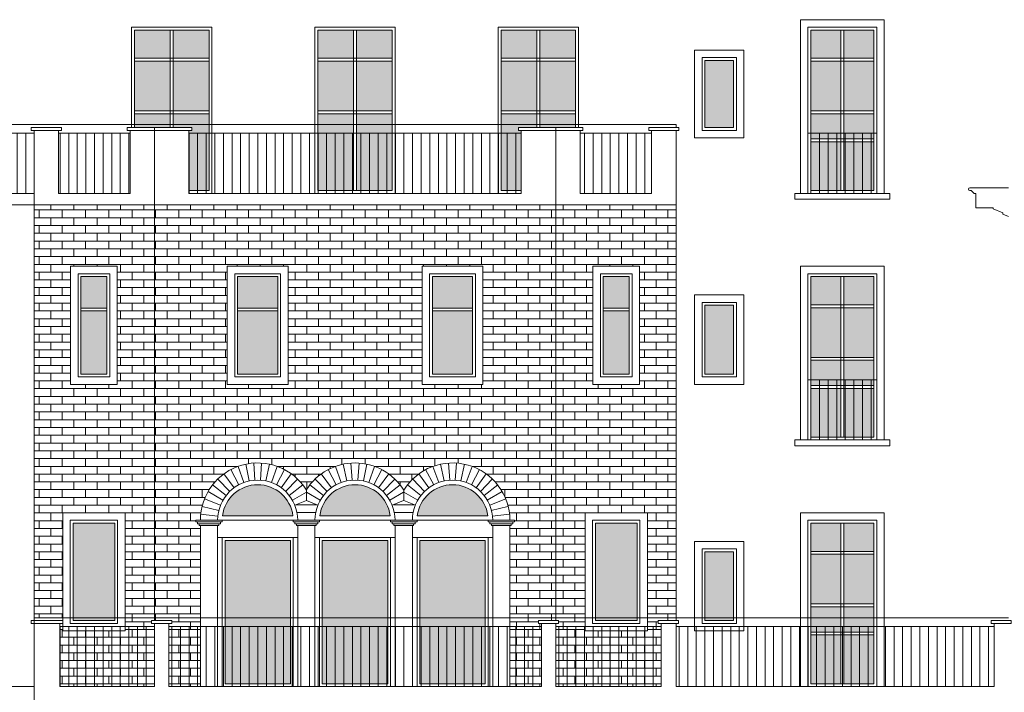
# Model space of a CAD drawing. Extents: x -5937 to 47, y 48 to 6587.
# Drawn here: x -5850 to -5832, y 6142 to 6154 of the extents above; entities that cross this region are included whole.
import ezdxf

# ---------------------------------------------------------------- set-up
doc = ezdxf.new("R2010")
doc.units = 0
for name, color, linetype, lineweight in [('1', 7, 'CONTINUOUS', 18), ('C9', 9, 'CONTINUOUS', 18), ('H', 33, 'CONTINUOUS', 15), ('SYMB', 33, 'CONTINUOUS', 15)]:
    doc.layers.add(name, color=color, linetype=linetype, lineweight=lineweight)
pattern_1 = [(90, (-247.36955, 651.22477), (-0.15, 9e-18), [])]

msp = doc.modelspace()

# ---------------------------------------------------------------- hatches: boundary and pattern name
at = {"layer": 'C9'}
h = msp.add_hatch(color=253, dxfattribs=at)
h.set_gradient(color1=(154, 155, 152), color2=(222, 222, 222), one_color=1, tint=0.87, name='HEMISPHERICAL')
h.paths.add_polyline_path([(-5846.896, 6154.049), (-5847.521, 6154.049), (-5847.521, 6153.556), (-5846.896, 6153.556)])
h.paths.add_polyline_path([(-5846.221, 6154.049), (-5846.846, 6154.049), (-5846.846, 6153.556), (-5846.221, 6153.556)])
h.paths.add_polyline_path([(-5846.221, 6153.506), (-5846.846, 6153.506), (-5846.846, 6152.64), (-5846.221, 6152.64)])
h.paths.add_polyline_path([(-5846.896, 6153.506), (-5847.521, 6153.506), (-5847.521, 6152.64), (-5846.896, 6152.64)])
h.paths.add_polyline_path([(-5846.896, 6152.59), (-5847.521, 6152.59), (-5847.521, 6152.399), (-5846.896, 6152.399)])
h.paths.add_polyline_path([(-5846.896, 6152.399), (-5847.521, 6152.399), (-5847.521, 6152.349), (-5846.896, 6152.349)])
h.paths.add_polyline_path([(-5846.221, 6152.59), (-5846.846, 6152.59), (-5846.846, 6152.399), (-5846.221, 6152.399)])
h.paths.add_polyline_path([(-5846.221, 6152.399), (-5846.846, 6152.399), (-5846.846, 6152.349), (-5846.522, 6152.349), (-5846.522, 6152.299), (-5846.572, 6152.299), (-5846.572, 6152.249), (-5846.221, 6152.249)])
h.paths.add_polyline_path([(-5846.221, 6152.249), (-5846.572, 6152.249), (-5846.572, 6151.249), (-5846.221, 6151.249)])
h = msp.add_hatch(color=253, dxfattribs=at)
h.set_gradient(color1=(154, 155, 152), color2=(222, 222, 222), one_color=1, tint=0.87, name='HEMISPHERICAL')
h.paths.add_polyline_path([(-5843.699, 6154.049), (-5844.324, 6154.049), (-5844.324, 6153.556), (-5843.699, 6153.556)])
h.paths.add_polyline_path([(-5843.024, 6154.049), (-5843.649, 6154.049), (-5843.649, 6153.556), (-5843.024, 6153.556)])
h.paths.add_polyline_path([(-5843.024, 6153.506), (-5843.649, 6153.506), (-5843.649, 6152.64), (-5843.024, 6152.64)])
h.paths.add_polyline_path([(-5843.699, 6153.506), (-5844.324, 6153.506), (-5844.324, 6152.64), (-5843.699, 6152.64)])
h.paths.add_polyline_path([(-5843.699, 6152.59), (-5844.324, 6152.59), (-5844.324, 6152.399), (-5843.699, 6152.399)])
h.paths.add_polyline_path([(-5843.024, 6152.59), (-5843.649, 6152.59), (-5843.649, 6152.399), (-5843.024, 6152.399)])
h.paths.add_polyline_path([(-5843.024, 6152.399), (-5843.649, 6152.399), (-5843.649, 6152.249), (-5843.024, 6152.249)])
h.paths.add_polyline_path([(-5843.699, 6152.399), (-5844.324, 6152.399), (-5844.324, 6152.249), (-5843.699, 6152.249)])
h.paths.add_polyline_path([(-5843.699, 6152.249), (-5844.324, 6152.249), (-5844.324, 6151.249), (-5843.699, 6151.249)])
h.paths.add_polyline_path([(-5843.024, 6152.249), (-5843.649, 6152.249), (-5843.649, 6151.249), (-5843.024, 6151.249)])
h = msp.add_hatch(color=253, dxfattribs=at)
h.set_gradient(color1=(154, 155, 152), color2=(222, 222, 222), one_color=1, tint=0.87, name='HEMISPHERICAL')
h.paths.add_polyline_path([(-5840.499, 6154.049), (-5841.124, 6154.049), (-5841.124, 6153.556), (-5840.499, 6153.556)])
h.paths.add_polyline_path([(-5839.824, 6154.049), (-5840.449, 6154.049), (-5840.449, 6153.556), (-5839.824, 6153.556)])
h.paths.add_polyline_path([(-5839.824, 6153.506), (-5840.449, 6153.506), (-5840.449, 6152.64), (-5839.824, 6152.64)])
h.paths.add_polyline_path([(-5840.499, 6153.506), (-5841.124, 6153.506), (-5841.124, 6152.64), (-5840.499, 6152.64)])
h.paths.add_polyline_path([(-5840.499, 6152.59), (-5841.124, 6152.59), (-5841.124, 6152.399), (-5840.499, 6152.399)])
h.paths.add_polyline_path([(-5839.824, 6152.59), (-5840.449, 6152.59), (-5840.449, 6152.399), (-5839.824, 6152.399)])
h.paths.add_polyline_path([(-5840.822, 6152.349), (-5840.499, 6152.349), (-5840.499, 6152.399), (-5841.124, 6152.399), (-5841.124, 6152.249), (-5840.772, 6152.249), (-5840.772, 6152.299), (-5840.822, 6152.299)])
h.paths.add_polyline_path([(-5839.824, 6152.399), (-5840.449, 6152.399), (-5840.449, 6152.349), (-5839.824, 6152.349)])
h.paths.add_polyline_path([(-5840.772, 6152.249), (-5841.124, 6152.249), (-5841.124, 6151.249), (-5840.772, 6151.249)])
h = msp.add_hatch(color=253, dxfattribs=at)
h.set_gradient(color1=(154, 155, 152), color2=(222, 222, 222), one_color=1, tint=0.87, name='HEMISPHERICAL')
h.paths.add_polyline_path([(-5835.197, 6154.049), (-5835.722, 6154.049), (-5835.722, 6153.556), (-5835.197, 6153.556)])
h.paths.add_polyline_path([(-5834.622, 6154.049), (-5835.147, 6154.049), (-5835.147, 6153.556), (-5834.622, 6153.556)])
h.paths.add_polyline_path([(-5834.622, 6153.506), (-5835.147, 6153.506), (-5835.147, 6152.64), (-5834.622, 6152.64)])
h.paths.add_polyline_path([(-5835.197, 6153.506), (-5835.722, 6153.506), (-5835.722, 6152.64), (-5835.197, 6152.64)])
h.paths.add_polyline_path([(-5835.197, 6152.59), (-5835.722, 6152.59), (-5835.722, 6152.249), (-5835.197, 6152.249)])
h.paths.add_polyline_path([(-5834.622, 6152.59), (-5835.147, 6152.59), (-5835.147, 6152.249), (-5834.622, 6152.249)])
h.paths.add_polyline_path([(-5834.622, 6152.249), (-5835.147, 6152.249), (-5835.147, 6152.149), (-5834.622, 6152.149)])
h.paths.add_polyline_path([(-5835.197, 6152.249), (-5835.722, 6152.249), (-5835.722, 6152.149), (-5835.197, 6152.149)])
h.paths.add_polyline_path([(-5835.197, 6152.099), (-5835.722, 6152.099), (-5835.722, 6151.249), (-5835.197, 6151.249)])
h.paths.add_polyline_path([(-5834.622, 6152.099), (-5835.147, 6152.099), (-5835.147, 6151.249), (-5834.622, 6151.249)])
h = msp.add_hatch(color=253, dxfattribs=at)
h.set_gradient(color1=(154, 155, 152), color2=(222, 222, 222), one_color=1, tint=0.87, name='HEMISPHERICAL')
h.paths.add_polyline_path([(-5837.068, 6153.519), (-5837.568, 6153.519), (-5837.568, 6152.349), (-5837.068, 6152.349)])
h = msp.add_hatch(color=253, dxfattribs=at)
h.set_gradient(color1=(154, 155, 152), color2=(222, 222, 222), one_color=1, tint=0.87, name='HEMISPHERICAL')
h.paths.add_polyline_path([(-5848.003, 6149.749), (-5848.455, 6149.749), (-5848.455, 6149.199), (-5848.003, 6149.199)])
h.paths.add_polyline_path([(-5848.003, 6149.149), (-5848.455, 6149.149), (-5848.455, 6148.049), (-5848.003, 6148.049)])
h = msp.add_hatch(color=253, dxfattribs=at)
h.set_gradient(color1=(154, 155, 152), color2=(222, 222, 222), one_color=1, tint=0.87, name='HEMISPHERICAL')
h.paths.add_polyline_path([(-5845.022, 6149.749), (-5845.722, 6149.749), (-5845.722, 6149.199), (-5845.022, 6149.199)])
h.paths.add_polyline_path([(-5845.022, 6149.149), (-5845.722, 6149.149), (-5845.722, 6148.049), (-5845.022, 6148.049)])
h = msp.add_hatch(color=253, dxfattribs=at)
h.set_gradient(color1=(154, 155, 152), color2=(222, 222, 222), one_color=1, tint=0.87, name='HEMISPHERICAL')
h.paths.add_polyline_path([(-5841.622, 6149.749), (-5842.322, 6149.749), (-5842.322, 6149.199), (-5841.622, 6149.199)])
h.paths.add_polyline_path([(-5841.622, 6149.149), (-5842.322, 6149.149), (-5842.322, 6148.049), (-5841.622, 6148.049)])
h = msp.add_hatch(color=253, dxfattribs=at)
h.set_gradient(color1=(154, 155, 152), color2=(222, 222, 222), one_color=1, tint=0.87, name='HEMISPHERICAL')
h.paths.add_polyline_path([(-5838.89, 6149.749), (-5839.342, 6149.749), (-5839.342, 6149.199), (-5838.89, 6149.199)])
h.paths.add_polyline_path([(-5838.89, 6149.149), (-5839.342, 6149.149), (-5839.342, 6148.049), (-5838.89, 6148.049)])
h = msp.add_hatch(color=253, dxfattribs=at)
h.set_gradient(color1=(154, 155, 152), color2=(222, 222, 222), one_color=1, tint=0.87, name='HEMISPHERICAL')
h.paths.add_polyline_path([(-5835.197, 6149.749), (-5835.722, 6149.749), (-5835.722, 6149.256), (-5835.197, 6149.256)])
h.paths.add_polyline_path([(-5834.622, 6149.749), (-5835.147, 6149.749), (-5835.147, 6149.256), (-5834.622, 6149.256)])
h.paths.add_polyline_path([(-5834.622, 6149.206), (-5835.147, 6149.206), (-5835.147, 6148.34), (-5834.622, 6148.34)])
h.paths.add_polyline_path([(-5835.197, 6149.206), (-5835.722, 6149.206), (-5835.722, 6148.34), (-5835.197, 6148.34)])
h.paths.add_polyline_path([(-5835.197, 6148.29), (-5835.722, 6148.29), (-5835.722, 6147.949), (-5835.197, 6147.949)])
h.paths.add_polyline_path([(-5834.622, 6148.29), (-5835.147, 6148.29), (-5835.147, 6147.949), (-5834.622, 6147.949)])
h.paths.add_polyline_path([(-5834.622, 6147.949), (-5835.147, 6147.949), (-5835.147, 6147.849), (-5834.622, 6147.849)])
h.paths.add_polyline_path([(-5835.197, 6147.949), (-5835.722, 6147.949), (-5835.722, 6147.849), (-5835.197, 6147.849)])
h.paths.add_polyline_path([(-5835.197, 6147.799), (-5835.722, 6147.799), (-5835.722, 6146.949), (-5835.197, 6146.949)])
h.paths.add_polyline_path([(-5834.622, 6147.799), (-5835.147, 6147.799), (-5835.147, 6146.949), (-5834.622, 6146.949)])
h = msp.add_hatch(color=253, dxfattribs=at)
h.set_gradient(color1=(154, 155, 152), color2=(222, 222, 222), one_color=1, tint=0.87, name='HEMISPHERICAL')
h.paths.add_polyline_path([(-5837.068, 6149.249), (-5837.568, 6149.249), (-5837.568, 6148.049), (-5837.068, 6148.049)])
h = msp.add_hatch(color=253, dxfattribs=at)
h.set_gradient(color1=(154, 155, 152), color2=(222, 222, 222), one_color=1, tint=0.87, name='HEMISPHERICAL')
h.paths.add_polyline_path([(-5845.987, 6145.579), (-5844.758, 6145.579, 0.87831)])
h = msp.add_hatch(color=253, dxfattribs=at)
h.set_gradient(color1=(154, 155, 152), color2=(222, 222, 222), one_color=1, tint=0.87, name='HEMISPHERICAL')
h.paths.add_polyline_path([(-5844.289, 6145.579), (-5843.059, 6145.579, 0.87831)])
h = msp.add_hatch(color=253, dxfattribs=at)
h.set_gradient(color1=(154, 155, 152), color2=(222, 222, 222), one_color=1, tint=0.87, name='HEMISPHERICAL')
h.paths.add_polyline_path([(-5842.587, 6145.579), (-5841.358, 6145.579, 0.87831)])
h = msp.add_hatch(color=253, dxfattribs=at)
h.set_gradient(color1=(154, 155, 152), color2=(222, 222, 222), one_color=1, tint=0.87, name='HEMISPHERICAL')
h.paths.add_polyline_path([(-5847.865, 6145.449), (-5848.593, 6145.449), (-5848.593, 6143.799), (-5847.865, 6143.799)])
h.paths.add_polyline_path([(-5847.865, 6143.799), (-5848.593, 6143.799), (-5848.593, 6143.749), (-5847.865, 6143.749)])
h = msp.add_hatch(color=253, dxfattribs=at)
h.set_gradient(color1=(154, 155, 152), color2=(222, 222, 222), one_color=1, tint=0.87, name='HEMISPHERICAL')
h.paths.add_polyline_path([(-5838.752, 6145.449), (-5839.48, 6145.449), (-5839.48, 6143.799), (-5838.752, 6143.799)])
h.paths.add_polyline_path([(-5838.752, 6143.799), (-5839.48, 6143.799), (-5839.48, 6143.749), (-5838.752, 6143.749)])
h = msp.add_hatch(color=253, dxfattribs=at)
h.set_gradient(color1=(154, 155, 152), color2=(222, 222, 222), one_color=1, tint=0.87, name='HEMISPHERICAL')
h.paths.add_polyline_path([(-5835.197, 6145.449), (-5835.722, 6145.449), (-5835.722, 6144.956), (-5835.197, 6144.956)])
h.paths.add_polyline_path([(-5834.622, 6145.449), (-5835.147, 6145.449), (-5835.147, 6144.956), (-5834.622, 6144.956)])
h.paths.add_polyline_path([(-5834.622, 6144.906), (-5835.147, 6144.906), (-5835.147, 6144.04), (-5834.622, 6144.04)])
h.paths.add_polyline_path([(-5835.197, 6144.906), (-5835.722, 6144.906), (-5835.722, 6144.04), (-5835.197, 6144.04)])
h.paths.add_polyline_path([(-5835.197, 6143.99), (-5835.722, 6143.99), (-5835.722, 6143.799), (-5835.197, 6143.799)])
h.paths.add_polyline_path([(-5834.622, 6143.99), (-5835.147, 6143.99), (-5835.147, 6143.799), (-5834.622, 6143.799)])
h.paths.add_polyline_path([(-5834.622, 6143.799), (-5835.147, 6143.799), (-5835.147, 6143.649), (-5834.622, 6143.649)])
h.paths.add_polyline_path([(-5835.197, 6143.799), (-5835.722, 6143.799), (-5835.722, 6143.649), (-5835.197, 6143.649)])
h.paths.add_polyline_path([(-5835.197, 6143.649), (-5835.722, 6143.649), (-5835.722, 6143.549), (-5835.197, 6143.549)])
h.paths.add_polyline_path([(-5834.622, 6143.649), (-5835.147, 6143.649), (-5835.147, 6143.549), (-5834.622, 6143.549)])
h.paths.add_polyline_path([(-5834.622, 6143.499), (-5835.147, 6143.499), (-5835.147, 6142.649), (-5834.622, 6142.649)])
h.paths.add_polyline_path([(-5835.197, 6143.499), (-5835.722, 6143.499), (-5835.722, 6142.649), (-5835.197, 6142.649)])
h = msp.add_hatch(color=253, dxfattribs=at)
h.set_gradient(color1=(154, 155, 152), color2=(222, 222, 222), one_color=1, tint=0.87, name='HEMISPHERICAL')
h.paths.add_polyline_path([(-5844.802, 6145.149), (-5845.942, 6145.149), (-5845.942, 6143.799), (-5844.802, 6143.799)])
h.paths.add_polyline_path([(-5844.802, 6143.799), (-5845.942, 6143.799), (-5845.942, 6143.649), (-5844.802, 6143.649)])
h.paths.add_polyline_path([(-5844.802, 6143.649), (-5845.942, 6143.649), (-5845.942, 6142.649), (-5844.802, 6142.649)])
h = msp.add_hatch(color=253, dxfattribs=at)
h.set_gradient(color1=(154, 155, 152), color2=(222, 222, 222), one_color=1, tint=0.87, name='HEMISPHERICAL')
h.paths.add_polyline_path([(-5843.104, 6145.149), (-5844.244, 6145.149), (-5844.244, 6143.799), (-5843.104, 6143.799)])
h.paths.add_polyline_path([(-5843.104, 6143.799), (-5844.244, 6143.799), (-5844.244, 6143.649), (-5843.104, 6143.649)])
h.paths.add_polyline_path([(-5843.104, 6143.649), (-5844.244, 6143.649), (-5844.244, 6142.649), (-5843.104, 6142.649)])
h = msp.add_hatch(color=253, dxfattribs=at)
h.set_gradient(color1=(154, 155, 152), color2=(222, 222, 222), one_color=1, tint=0.87, name='HEMISPHERICAL')
h.paths.add_polyline_path([(-5841.402, 6145.149), (-5842.542, 6145.149), (-5842.542, 6143.799), (-5841.402, 6143.799)])
h.paths.add_polyline_path([(-5841.402, 6143.799), (-5842.542, 6143.799), (-5842.542, 6143.649), (-5841.402, 6143.649)])
h.paths.add_polyline_path([(-5841.402, 6143.649), (-5842.542, 6143.649), (-5842.542, 6142.649), (-5841.402, 6142.649)])
h = msp.add_hatch(color=253, dxfattribs=at)
h.set_gradient(color1=(154, 155, 152), color2=(222, 222, 222), one_color=1, tint=0.87, name='HEMISPHERICAL')
h.paths.add_polyline_path([(-5837.068, 6144.949), (-5837.568, 6144.949), (-5837.568, 6143.799), (-5837.068, 6143.799)])
h.paths.add_polyline_path([(-5837.068, 6143.799), (-5837.568, 6143.799), (-5837.568, 6143.749), (-5837.068, 6143.749)])
at = {"layer": 'H'}
h = msp.add_hatch(dxfattribs=at)
h.set_pattern_fill('_USER', color=256, scale=0.15, angle=90, style=0, pattern_type=0)
h.set_pattern_definition(pattern_1)
h.paths.add_polyline_path([(-5853.99, 6151.199), (-5849.273, 6151.199), (-5849.273, 6152.249), (-5853.99, 6152.249)])
h = msp.add_hatch(dxfattribs=at)
h.set_pattern_fill('_USER', color=256, scale=0.15, angle=90, style=0, pattern_type=0)
h.set_pattern_definition(pattern_1)
h.paths.add_polyline_path([(-5848.846, 6151.199), (-5847.599, 6151.199), (-5847.599, 6152.249), (-5848.846, 6152.249)])
h = msp.add_hatch(dxfattribs=at)
h.set_pattern_fill('_USER', color=256, scale=0.15, angle=90, style=0, pattern_type=0)
h.set_pattern_definition(pattern_1)
h.paths.add_polyline_path([(-5846.572, 6151.199), (-5840.772, 6151.199), (-5840.772, 6152.249), (-5846.572, 6152.249)])
h = msp.add_hatch(dxfattribs=at)
h.set_pattern_fill('_USER', color=256, scale=0.15, angle=90, style=0, pattern_type=0)
h.set_pattern_definition(pattern_1)
h.paths.add_polyline_path([(-5839.746, 6151.199), (-5838.499, 6151.199), (-5838.499, 6152.249), (-5839.746, 6152.249)])
h = msp.add_hatch(dxfattribs=at)
h.set_pattern_fill('_USER', color=256, scale=0.15, angle=90, style=0, pattern_type=0)
h.set_pattern_definition([(90, (-247.31955, 651.22477), (-0.15, 9e-18), [])])
h.paths.add_polyline_path([(-5835.772, 6152.249), (-5834.572, 6152.249), (-5834.572, 6151.199), (-5835.772, 6151.199)])
at = {"layer": 'H', "true_color": 0xd1805f}
h = msp.add_hatch(dxfattribs=at)
h.set_pattern_fill('AR-BRSTD', color=23, scale=0.002, style=0)
h.set_pattern_definition([(0, (-247.36955, 651.22477), (0, 0.1354836), []), (90, (-247.36955, 651.22477), (-0.2032, 0.1354836), [0.1354836, -0.1354836])])
h.paths.add_polyline_path([(-5840.172, 6150.999), (-5847.172, 6150.999), (-5847.172, 6146.899), (-5840.172, 6146.899)])
h.paths.add_polyline_path([(-5842.502, 6149.929), (-5841.442, 6149.929), (-5841.442, 6147.869), (-5842.502, 6147.869)], flags=16)
h.paths.add_polyline_path([(-5844.842, 6147.869), (-5845.902, 6147.869), (-5845.902, 6149.929), (-5844.842, 6149.929)], flags=16)
h.paths.add_polyline_path([(-5847.172, 6150.999), (-5849.273, 6150.999), (-5849.273, 6146.899), (-5847.172, 6146.899)])
h.paths.add_polyline_path([(-5847.823, 6147.869), (-5848.635, 6147.869), (-5848.635, 6149.929), (-5847.823, 6149.929)], flags=16)
h.paths.add_polyline_path([(-5838.072, 6150.999), (-5840.172, 6150.999), (-5840.172, 6146.899), (-5838.072, 6146.899)])
h.paths.add_polyline_path([(-5839.522, 6147.869), (-5839.522, 6149.929), (-5838.71, 6149.929), (-5838.71, 6147.869)], flags=16)
h.paths.add_polyline_path([(-5838.072, 6146.899), (-5840.172, 6146.899), (-5840.172, 6143.799), (-5839.66, 6143.799), (-5839.66, 6145.629), (-5838.572, 6145.629), (-5838.572, 6143.799), (-5838.072, 6143.799)])
h.paths.add_polyline_path([(-5839.66, 6143.799), (-5840.172, 6143.799), (-5840.172, 6143.749), (-5840.122, 6143.749), (-5840.122, 6143.699), (-5840.172, 6143.699), (-5840.172, 6143.649), (-5839.66, 6143.649)])
h.paths.add_polyline_path([(-5838.332, 6143.649), (-5838.572, 6143.649), (-5838.572, 6143.569), (-5839.66, 6143.569), (-5839.66, 6143.649), (-5840.172, 6143.649), (-5840.172, 6142.599), (-5838.332, 6142.599)])
h.paths.add_polyline_path([(-5838.382, 6143.749), (-5838.072, 6143.749), (-5838.072, 6143.799), (-5838.572, 6143.799), (-5838.572, 6143.649), (-5838.332, 6143.649), (-5838.332, 6143.699), (-5838.382, 6143.699)])
h.paths.add_polyline_path([(-5840.422, 6143.649), (-5840.972, 6143.649), (-5840.972, 6142.599), (-5840.422, 6142.599)])
h.paths.add_polyline_path([(-5840.422, 6143.699), (-5840.472, 6143.699), (-5840.472, 6143.749), (-5840.172, 6143.749), (-5840.172, 6143.799), (-5840.972, 6143.799), (-5840.972, 6143.649), (-5840.422, 6143.649)])
h.paths.add_polyline_path([(-5840.172, 6146.899), (-5847.172, 6146.899), (-5847.172, 6143.799), (-5846.372, 6143.799), (-5846.372, 6145.409), (-5846.392, 6145.409), (-5846.392, 6145.439), (-5846.422, 6145.439), (-5846.422, 6145.469), (-5846.452, 6145.469), (-5846.452, 6145.499), (-5846.372, 6145.499, -0.754456), (-5844.523, 6146.027, -0.556727), (-5842.823, 6146.025, -0.755552), (-5840.972, 6145.499), (-5840.892, 6145.499), (-5840.892, 6145.469), (-5840.922, 6145.469), (-5840.922, 6145.439), (-5840.952, 6145.439), (-5840.952, 6145.409), (-5840.972, 6145.409), (-5840.972, 6143.799), (-5840.172, 6143.799)])
h.paths.add_polyline_path([(-5846.372, 6143.799), (-5847.172, 6143.799), (-5847.172, 6143.749), (-5846.872, 6143.749), (-5846.872, 6143.699), (-5846.922, 6143.699), (-5846.922, 6143.649), (-5846.372, 6143.649)])
h.paths.add_polyline_path([(-5846.372, 6143.649), (-5846.922, 6143.649), (-5846.922, 6142.599), (-5846.372, 6142.599)])
h.paths.add_polyline_path([(-5847.172, 6143.649), (-5847.685, 6143.649), (-5847.685, 6143.569), (-5848.773, 6143.569), (-5848.773, 6143.649), (-5848.823, 6143.649), (-5848.823, 6142.599), (-5847.172, 6142.599)])
h.paths.add_polyline_path([(-5847.222, 6143.749), (-5847.172, 6143.749), (-5847.172, 6143.799), (-5847.685, 6143.799), (-5847.685, 6143.649), (-5847.172, 6143.649), (-5847.172, 6143.699), (-5847.222, 6143.699)])
h.paths.add_polyline_path([(-5848.773, 6143.699), (-5848.823, 6143.699), (-5848.823, 6143.649), (-5848.773, 6143.649)])
h.paths.add_polyline_path([(-5847.172, 6146.899), (-5849.273, 6146.899), (-5849.273, 6143.799), (-5848.773, 6143.799), (-5848.773, 6145.629), (-5847.685, 6145.629), (-5847.685, 6143.799), (-5847.172, 6143.799)])
at = {"layer": 'H'}
h = msp.add_hatch(dxfattribs=at)
h.set_pattern_fill('_USER', color=256, scale=0.15, angle=90, style=0, pattern_type=0)
h.set_pattern_definition([(90, (-247.31955, 646.92477), (-0.15, 9e-18), [])])
h.paths.add_polyline_path([(-5835.772, 6147.949), (-5834.572, 6147.949), (-5834.572, 6146.899), (-5835.772, 6146.899)])
h = msp.add_hatch(dxfattribs=at)
h.set_pattern_fill('_USER', color=256, scale=0.15, angle=90, style=0, pattern_type=0)
h.set_pattern_definition(pattern_1)
h.paths.add_polyline_path([(-5848.823, 6142.599), (-5847.172, 6142.599), (-5847.172, 6143.649), (-5848.823, 6143.649)])
h = msp.add_hatch(dxfattribs=at)
h.set_pattern_fill('_USER', color=256, scale=0.15, angle=90, style=0, pattern_type=0)
h.set_pattern_definition(pattern_1)
h.paths.add_polyline_path([(-5846.922, 6142.599), (-5840.422, 6142.599), (-5840.422, 6143.649), (-5846.922, 6143.649)])
h = msp.add_hatch(dxfattribs=at)
h.set_pattern_fill('_USER', color=256, scale=0.15, angle=90, style=0, pattern_type=0)
h.set_pattern_definition(pattern_1)
h.paths.add_polyline_path([(-5840.172, 6142.599), (-5838.332, 6142.599), (-5838.332, 6143.649), (-5840.172, 6143.649)])
h = msp.add_hatch(dxfattribs=at)
h.set_pattern_fill('_USER', color=256, scale=0.15, angle=90, style=0, pattern_type=0)
h.set_pattern_definition(pattern_1)
h.paths.add_polyline_path([(-5838.072, 6142.599), (-5832.523, 6142.599), (-5832.523, 6143.649), (-5838.072, 6143.649)])

# ---------------------------------------------------------------- linework, layer by layer
at = {"layer": '1'}
for p, q in [((-5847.571, 6154.099), (-5847.571, 6152.349)), ((-5847.571, 6154.099), (-5846.171, 6154.099)), ((-5846.171, 6154.099), (-5846.171, 6151.199)), ((-5844.374, 6154.099), (-5844.374, 6151.199)), ((-5844.374, 6154.099), (-5842.974, 6154.099)), ((-5842.974, 6154.099), (-5842.974, 6151.199)), ((-5841.174, 6154.099), (-5841.174, 6151.199)), ((-5841.174, 6154.099), (-5839.774, 6154.099)), ((-5839.774, 6154.099), (-5839.774, 6152.349)), ((-5835.772, 6154.099), (-5834.572, 6154.099)), ((-5835.772, 6154.099), (-5835.772, 6152.299)), ((-5834.572, 6154.099), (-5834.572, 6152.299)), ((-5837.618, 6153.569), (-5837.018, 6153.569)), ((-5837.618, 6153.569), (-5837.618, 6152.299)), ((-5837.018, 6153.569), (-5837.018, 6152.299)), ((-5849.273, 6143.749), (-5849.273, 6152.299)), ((-5848.846, 6152.299), (-5848.846, 6151.199)), ((-5847.599, 6152.299), (-5847.599, 6151.199)), ((-5847.172, 6152.299), (-5847.172, 6152.349)), ((-5847.172, 6152.299), (-5847.172, 6143.749)), ((-5846.572, 6152.299), (-5846.572, 6151.199)), ((-5840.772, 6152.299), (-5840.772, 6151.199)), ((-5840.172, 6152.299), (-5840.172, 6152.349)), ((-5840.172, 6152.299), (-5840.172, 6143.749)), ((-5839.746, 6152.299), (-5839.746, 6151.199)), ((-5838.499, 6152.299), (-5838.499, 6151.199)), ((-5838.072, 6143.749), (-5838.072, 6152.299)), ((-5837.618, 6152.299), (-5837.018, 6152.299)), ((-5849.273, 6151.199), (-5854.04, 6151.199)), ((-5848.846, 6151.199), (-5847.599, 6151.199)), ((-5846.572, 6151.199), (-5840.772, 6151.199)), ((-5844.374, 6151.199), (-5842.974, 6151.199)), ((-5841.174, 6151.199), (-5840.772, 6151.199)), ((-5839.746, 6151.199), (-5838.499, 6151.199)), ((-5834.342, 6151.199), (-5836.002, 6151.199)), ((-5836.002, 6151.099), (-5836.002, 6151.199)), ((-5834.342, 6151.099), (-5834.342, 6151.199)), ((-5849.273, 6150.999), (-5854.04, 6150.999)), ((-5849.273, 6150.999), (-5838.072, 6150.999)), ((-5834.342, 6151.099), (-5836.002, 6151.099)), ((-5848.505, 6149.799), (-5848.505, 6147.999)), ((-5848.505, 6149.799), (-5847.953, 6149.799)), ((-5847.953, 6149.799), (-5847.953, 6147.999)), ((-5845.772, 6149.799), (-5845.772, 6147.999)), ((-5845.772, 6149.799), (-5844.972, 6149.799)), ((-5844.972, 6149.799), (-5844.972, 6147.999)), ((-5842.372, 6149.799), (-5842.372, 6147.999)), ((-5842.372, 6149.799), (-5841.572, 6149.799)), ((-5841.572, 6149.799), (-5841.572, 6147.999)), ((-5839.392, 6149.799), (-5839.392, 6147.999)), ((-5839.392, 6149.799), (-5838.84, 6149.799)), ((-5838.84, 6149.799), (-5838.84, 6147.999)), ((-5837.618, 6149.299), (-5837.018, 6149.299)), ((-5837.618, 6149.299), (-5837.618, 6147.999)), ((-5837.018, 6149.299), (-5837.018, 6147.999)), ((-5848.505, 6147.999), (-5847.953, 6147.999)), ((-5845.772, 6147.999), (-5844.972, 6147.999)), ((-5842.372, 6147.999), (-5841.572, 6147.999)), ((-5839.392, 6147.999), (-5838.84, 6147.999)), ((-5837.618, 6147.999), (-5837.018, 6147.999)), ((-5834.342, 6146.899), (-5836.002, 6146.899)), ((-5836.002, 6146.799), (-5836.002, 6146.899)), ((-5834.342, 6146.799), (-5834.342, 6146.899)), ((-5834.342, 6146.799), (-5836.002, 6146.799)), ((-5848.643, 6145.499), (-5848.643, 6143.699)), ((-5848.643, 6145.499), (-5847.815, 6145.499)), ((-5847.815, 6145.499), (-5847.815, 6143.699)), ((-5846.072, 6145.499), (-5844.672, 6145.499)), ((-5846.072, 6145.409), (-5846.072, 6142.599)), ((-5844.672, 6145.409), (-5844.672, 6142.599)), ((-5844.374, 6145.499), (-5842.974, 6145.499)), ((-5844.374, 6145.409), (-5844.374, 6142.599)), ((-5842.974, 6145.409), (-5842.974, 6142.599)), ((-5842.672, 6145.499), (-5841.272, 6145.499)), ((-5842.672, 6145.409), (-5842.672, 6142.599)), ((-5841.272, 6145.409), (-5841.272, 6142.599)), ((-5839.53, 6145.499), (-5839.53, 6143.699)), ((-5839.53, 6145.499), (-5838.702, 6145.499)), ((-5838.702, 6145.499), (-5838.702, 6143.699)), ((-5846.072, 6145.199), (-5844.672, 6145.199)), ((-5845.992, 6145.199), (-5845.992, 6142.599)), ((-5844.752, 6145.199), (-5844.752, 6142.599)), ((-5844.374, 6145.199), (-5842.974, 6145.199)), ((-5844.294, 6145.199), (-5844.294, 6142.599)), ((-5843.054, 6145.199), (-5843.054, 6142.599)), ((-5842.672, 6145.199), (-5841.272, 6145.199)), ((-5842.592, 6145.199), (-5842.592, 6142.599)), ((-5841.352, 6145.199), (-5841.352, 6142.599)), ((-5837.618, 6144.999), (-5837.018, 6144.999)), ((-5837.618, 6144.999), (-5837.618, 6143.699)), ((-5837.018, 6144.999), (-5837.018, 6143.699)), ((-5849.273, 6143.749), (-5849.273, 6136.199)), ((-5849.273, 6143.699), (-5848.823, 6143.699)), ((-5848.823, 6142.599), (-5848.823, 6143.699)), ((-5848.643, 6143.699), (-5847.815, 6143.699)), ((-5847.172, 6143.699), (-5846.922, 6143.699)), ((-5847.172, 6143.699), (-5847.172, 6142.599)), ((-5846.922, 6143.699), (-5846.922, 6142.599)), ((-5840.422, 6143.699), (-5840.172, 6143.699)), ((-5840.422, 6143.699), (-5840.422, 6142.599)), ((-5840.172, 6143.699), (-5840.172, 6142.599)), ((-5839.53, 6143.699), (-5838.702, 6143.699)), ((-5838.332, 6143.699), (-5838.072, 6143.699)), ((-5838.332, 6143.699), (-5838.332, 6142.599)), ((-5838.072, 6142.599), (-5838.072, 6143.699)), ((-5837.618, 6143.699), (-5837.018, 6143.699)), ((-5832.523, 6143.699), (-5832.272, 6143.699)), ((-5832.523, 6143.699), (-5832.523, 6142.599)), ((-5849.273, 6142.599), (-5855.872, 6142.599)), ((-5848.823, 6142.599), (-5847.172, 6142.599)), ((-5846.922, 6142.599), (-5840.422, 6142.599)), ((-5846.072, 6142.599), (-5844.672, 6142.599)), ((-5844.374, 6142.599), (-5842.974, 6142.599)), ((-5842.672, 6142.599), (-5841.272, 6142.599)), ((-5840.172, 6142.599), (-5838.332, 6142.599)), ((-5838.072, 6142.599), (-5832.523, 6142.599))]:
    msp.add_line(p, q, dxfattribs=at)
for points in [[(-5835.772, 6151.199), (-5834.572, 6151.199), (-5834.572, 6154.099), (-5835.772, 6154.099)], [(-5849.323, 6152.299), (-5848.796, 6152.299), (-5848.796, 6152.349), (-5849.323, 6152.349)], [(-5847.649, 6152.299), (-5846.522, 6152.299), (-5846.522, 6152.349), (-5847.649, 6152.349)], [(-5840.822, 6152.299), (-5839.696, 6152.299), (-5839.696, 6152.349), (-5840.822, 6152.349)], [(-5838.549, 6152.299), (-5838.022, 6152.299), (-5838.022, 6152.349), (-5838.549, 6152.349)], [(-5835.772, 6146.899), (-5834.572, 6146.899), (-5834.572, 6149.799), (-5835.772, 6149.799)], [(-5835.772, 6142.599), (-5834.572, 6142.599), (-5834.572, 6145.499), (-5835.772, 6145.499)], [(-5849.323, 6143.699), (-5848.773, 6143.699), (-5848.773, 6143.749), (-5849.323, 6143.749)], [(-5847.222, 6143.699), (-5846.872, 6143.699), (-5846.872, 6143.749), (-5847.222, 6143.749)], [(-5840.472, 6143.699), (-5840.122, 6143.699), (-5840.122, 6143.749), (-5840.472, 6143.749)], [(-5838.382, 6143.699), (-5838.032, 6143.699), (-5838.032, 6143.749), (-5838.382, 6143.749)], [(-5832.573, 6143.699), (-5832.223, 6143.699), (-5832.223, 6143.749), (-5832.573, 6143.749)]]:
    msp.add_lwpolyline(points, close=True, dxfattribs=at)
msp.add_lwpolyline([(-5832.272, 6150.799), (-5832.372, 6150.839), (-5832.372, 6150.859), (-5832.542, 6150.929), (-5832.542, 6150.949), (-5832.842, 6150.949), (-5832.842, 6151.199), (-5832.872, 6151.199), (-5832.922, 6151.249), (-5832.947, 6151.249, -1), (-5832.947, 6151.299, 0), (-5832.272, 6151.299, -28403972088.69059)], format="xyb", dxfattribs=at)
for centre in [(-5845.372, 6145.499), (-5843.674, 6145.499), (-5841.972, 6145.499)]:
    msp.add_arc(centre, 0.7, 0, 180, dxfattribs=at)
at = {"layer": 'H'}
for p, q in [((-5853.99, 6152.399), (-5838.072, 6152.399)), ((-5838.072, 6152.399), (-5838.072, 6152.349)), ((-5853.99, 6152.249), (-5849.273, 6152.249)), ((-5848.846, 6152.249), (-5847.599, 6152.249)), ((-5846.572, 6152.249), (-5840.772, 6152.249)), ((-5839.746, 6152.249), (-5838.499, 6152.249)), ((-5844.289, 6145.579), (-5843.059, 6145.579)), ((-5842.587, 6145.579), (-5841.358, 6145.579)), ((-5846.452, 6145.499), (-5845.992, 6145.499)), ((-5846.422, 6145.469), (-5846.022, 6145.469)), ((-5846.392, 6145.439), (-5846.052, 6145.439)), ((-5846.372, 6145.409), (-5846.372, 6142.599)), ((-5846.372, 6145.409), (-5846.052, 6145.409)), ((-5844.752, 6145.499), (-5844.294, 6145.499)), ((-5844.722, 6145.469), (-5844.324, 6145.469)), ((-5844.692, 6145.439), (-5844.354, 6145.439)), ((-5844.672, 6145.409), (-5844.374, 6145.409)), ((-5843.054, 6145.499), (-5842.592, 6145.499)), ((-5843.024, 6145.469), (-5842.622, 6145.469)), ((-5842.994, 6145.439), (-5842.652, 6145.439)), ((-5842.974, 6145.409), (-5842.652, 6145.409)), ((-5841.352, 6145.499), (-5840.892, 6145.499)), ((-5841.322, 6145.469), (-5840.922, 6145.469)), ((-5841.292, 6145.439), (-5840.952, 6145.439)), ((-5841.272, 6145.409), (-5840.952, 6145.409)), ((-5840.972, 6145.409), (-5840.972, 6142.599)), ((-5849.273, 6143.799), (-5832.272, 6143.799)), ((-5848.823, 6143.649), (-5847.172, 6143.649)), ((-5846.922, 6143.649), (-5840.422, 6143.649)), ((-5840.172, 6143.649), (-5838.332, 6143.649)), ((-5838.072, 6143.649), (-5832.523, 6143.649))]:
    msp.add_line(p, q, dxfattribs=at)
at = {"layer": 'H', "color": 23, "true_color": 0xd1805f}
for p, q in [((-5845.701, 6146.117), (-5845.842, 6146.382)), ((-5845.612, 6146.157), (-5845.714, 6146.439)), ((-5845.518, 6146.184), (-5845.58, 6146.477)), ((-5845.421, 6146.197), (-5845.442, 6146.497)), ((-5845.324, 6146.197), (-5845.303, 6146.497)), ((-5845.227, 6146.184), (-5845.165, 6146.477)), ((-5845.133, 6146.157), (-5845.03, 6146.439)), ((-5845.044, 6146.117), (-5844.903, 6146.382)), ((-5844.003, 6146.117), (-5844.143, 6146.382)), ((-5843.913, 6146.157), (-5844.016, 6146.439)), ((-5843.819, 6146.184), (-5843.882, 6146.477)), ((-5843.723, 6146.197), (-5843.744, 6146.497)), ((-5843.625, 6146.197), (-5843.604, 6146.497)), ((-5843.528, 6146.184), (-5843.466, 6146.477)), ((-5843.435, 6146.157), (-5843.332, 6146.439)), ((-5843.345, 6146.117), (-5843.204, 6146.382)), ((-5842.301, 6146.117), (-5842.442, 6146.382)), ((-5842.212, 6146.157), (-5842.314, 6146.439)), ((-5842.118, 6146.184), (-5842.18, 6146.477)), ((-5842.021, 6146.197), (-5842.042, 6146.497)), ((-5841.924, 6146.197), (-5841.903, 6146.497)), ((-5841.827, 6146.184), (-5841.765, 6146.477)), ((-5841.733, 6146.157), (-5841.63, 6146.439)), ((-5841.644, 6146.117), (-5841.503, 6146.382)), ((-5845.859, 6146.002), (-5846.067, 6146.218)), ((-5845.784, 6146.065), (-5845.96, 6146.308)), ((-5844.961, 6146.065), (-5844.785, 6146.308)), ((-5844.886, 6146.002), (-5844.678, 6146.218)), ((-5844.16, 6146.002), (-5844.369, 6146.218)), ((-5844.085, 6146.065), (-5844.262, 6146.308)), ((-5843.262, 6146.065), (-5843.086, 6146.308)), ((-5843.188, 6146.002), (-5842.979, 6146.218)), ((-5842.459, 6146.002), (-5842.667, 6146.218)), ((-5842.384, 6146.065), (-5842.56, 6146.308)), ((-5841.561, 6146.065), (-5841.385, 6146.308)), ((-5841.486, 6146.002), (-5841.278, 6146.218)), ((-5845.924, 6145.93), (-5846.16, 6146.115)), ((-5844.821, 6145.93), (-5844.584, 6146.115)), ((-5844.523, 6146.027), (-5844.523, 6145.842)), ((-5844.226, 6145.93), (-5844.462, 6146.115)), ((-5843.122, 6145.93), (-5842.886, 6146.115)), ((-5842.823, 6146.027), (-5842.823, 6145.842)), ((-5842.524, 6145.93), (-5842.76, 6146.115)), ((-5841.421, 6145.93), (-5841.184, 6146.115)), ((-5846.021, 6145.761), (-5846.3, 6145.874)), ((-5845.979, 6145.849), (-5846.238, 6145.999)), ((-5844.766, 6145.849), (-5844.523, 6145.989)), ((-5844.28, 6145.849), (-5844.523, 6145.989)), ((-5843.068, 6145.849), (-5842.825, 6145.989)), ((-5842.579, 6145.849), (-5842.823, 6145.99)), ((-5841.366, 6145.849), (-5841.106, 6145.999)), ((-5841.323, 6145.761), (-5841.045, 6145.874)), ((-5846.052, 6145.668), (-5846.343, 6145.741)), ((-5844.723, 6145.761), (-5844.523, 6145.842)), ((-5844.704, 6145.769), (-5844.342, 6145.769)), ((-5844.323, 6145.761), (-5844.523, 6145.842)), ((-5843.025, 6145.761), (-5842.825, 6145.842)), ((-5843.004, 6145.769), (-5842.642, 6145.769)), ((-5842.621, 6145.761), (-5842.822, 6145.842)), ((-5841.296, 6145.668), (-5841.005, 6145.741)), ((-5846.069, 6145.572), (-5846.367, 6145.603)), ((-5844.686, 6145.634), (-5844.361, 6145.634)), ((-5842.986, 6145.634), (-5842.661, 6145.634)), ((-5841.279, 6145.572), (-5840.981, 6145.603))]:
    msp.add_line(p, q, dxfattribs=at)
at = {"layer": 'H'}
for points in [[(-5834.442, 6151.199), (-5834.442, 6154.229), (-5835.902, 6154.229), (-5835.902, 6151.199)], [(-5834.442, 6146.899), (-5834.442, 6149.929), (-5835.902, 6149.929), (-5835.902, 6146.899)], [(-5834.442, 6142.599), (-5834.442, 6145.629), (-5835.902, 6145.629), (-5835.902, 6142.599)], [(-5846.452, 6145.499), (-5846.452, 6145.499), (-5846.452, 6145.469), (-5846.422, 6145.469), (-5846.422, 6145.439), (-5846.392, 6145.439), (-5846.392, 6145.409), (-5846.372, 6145.409)], [(-5845.992, 6145.499), (-5845.992, 6145.499), (-5845.992, 6145.469), (-5846.022, 6145.469), (-5846.022, 6145.439), (-5846.052, 6145.439), (-5846.052, 6145.409), (-5846.072, 6145.409)], [(-5844.752, 6145.499), (-5844.752, 6145.499), (-5844.752, 6145.469), (-5844.722, 6145.469), (-5844.722, 6145.439), (-5844.692, 6145.439), (-5844.692, 6145.409), (-5844.672, 6145.409)], [(-5844.294, 6145.499), (-5844.294, 6145.499), (-5844.294, 6145.469), (-5844.324, 6145.469), (-5844.324, 6145.439), (-5844.354, 6145.439), (-5844.354, 6145.409), (-5844.374, 6145.409)], [(-5843.054, 6145.499), (-5843.054, 6145.499), (-5843.054, 6145.469), (-5843.024, 6145.469), (-5843.024, 6145.439), (-5842.994, 6145.439), (-5842.994, 6145.409), (-5842.974, 6145.409)], [(-5842.592, 6145.499), (-5842.592, 6145.499), (-5842.592, 6145.469), (-5842.622, 6145.469), (-5842.622, 6145.439), (-5842.652, 6145.439), (-5842.652, 6145.409), (-5842.672, 6145.409)], [(-5841.352, 6145.499), (-5841.352, 6145.499), (-5841.352, 6145.469), (-5841.322, 6145.469), (-5841.322, 6145.439), (-5841.292, 6145.439), (-5841.292, 6145.409), (-5841.272, 6145.409)], [(-5840.892, 6145.499), (-5840.892, 6145.499), (-5840.892, 6145.469), (-5840.922, 6145.469), (-5840.922, 6145.439), (-5840.952, 6145.439), (-5840.952, 6145.409), (-5840.972, 6145.409)]]:
    msp.add_lwpolyline(points, dxfattribs=at)
for points in [[(-5848.635, 6147.869), (-5847.823, 6147.869), (-5847.823, 6149.929), (-5848.635, 6149.929)], [(-5845.902, 6147.869), (-5844.842, 6147.869), (-5844.842, 6149.929), (-5845.902, 6149.929)], [(-5842.502, 6147.869), (-5841.442, 6147.869), (-5841.442, 6149.929), (-5842.502, 6149.929)], [(-5839.522, 6147.869), (-5838.71, 6147.869), (-5838.71, 6149.929), (-5839.522, 6149.929)], [(-5848.773, 6143.569), (-5847.685, 6143.569), (-5847.685, 6145.629), (-5848.773, 6145.629)], [(-5839.66, 6143.569), (-5838.572, 6143.569), (-5838.572, 6145.629), (-5839.66, 6145.629)]]:
    msp.add_lwpolyline(points, close=True, dxfattribs=at)
for centre, radius, start, end in [((-5845.372, 6145.499), 1, 31.8683, 180), ((-5843.674, 6145.499), 1, 31.7082, 148.1317), ((-5841.972, 6145.499), 1, 0, 148.2918), ((-5843.674, 6145.499), 0.62, 7.4137, 172.5863), ((-5841.972, 6145.499), 0.62, 7.4137, 172.5863)]:
    msp.add_arc(centre, radius, start, end, dxfattribs=at)
at = {"layer": 'SYMB'}
for p, q in [((-5846.896, 6154.049), (-5846.896, 6152.349)), ((-5846.846, 6154.049), (-5846.846, 6152.349)), ((-5843.699, 6154.049), (-5843.699, 6151.249)), ((-5843.649, 6154.049), (-5843.649, 6151.249)), ((-5840.499, 6154.049), (-5840.499, 6152.349)), ((-5840.449, 6154.049), (-5840.449, 6152.349)), ((-5835.197, 6154.049), (-5835.197, 6151.249)), ((-5835.147, 6154.049), (-5835.147, 6151.249)), ((-5846.221, 6153.556), (-5847.521, 6153.556)), ((-5846.221, 6153.506), (-5847.521, 6153.506)), ((-5843.024, 6153.556), (-5844.324, 6153.556)), ((-5843.024, 6153.506), (-5844.324, 6153.506)), ((-5839.824, 6153.556), (-5841.124, 6153.556)), ((-5839.824, 6153.506), (-5841.124, 6153.506)), ((-5834.622, 6153.556), (-5835.722, 6153.556)), ((-5834.622, 6153.506), (-5835.722, 6153.506)), ((-5846.221, 6152.64), (-5847.521, 6152.64)), ((-5846.221, 6152.59), (-5847.521, 6152.59)), ((-5843.024, 6152.64), (-5844.324, 6152.64)), ((-5843.024, 6152.59), (-5844.324, 6152.59)), ((-5839.824, 6152.64), (-5841.124, 6152.64)), ((-5839.824, 6152.59), (-5841.124, 6152.59)), ((-5834.622, 6152.64), (-5835.722, 6152.64)), ((-5834.622, 6152.59), (-5835.722, 6152.59)), ((-5834.622, 6152.149), (-5835.722, 6152.149)), ((-5834.622, 6152.099), (-5835.722, 6152.099)), ((-5835.197, 6149.749), (-5835.197, 6146.949)), ((-5835.147, 6149.749), (-5835.147, 6146.949)), ((-5848.455, 6149.199), (-5848.003, 6149.199)), ((-5848.455, 6149.149), (-5848.003, 6149.149)), ((-5845.722, 6149.199), (-5845.022, 6149.199)), ((-5845.722, 6149.149), (-5845.022, 6149.149)), ((-5842.322, 6149.199), (-5841.622, 6149.199)), ((-5842.322, 6149.149), (-5841.622, 6149.149)), ((-5839.342, 6149.199), (-5838.89, 6149.199)), ((-5839.342, 6149.149), (-5838.89, 6149.149)), ((-5834.622, 6149.256), (-5835.722, 6149.256)), ((-5834.622, 6149.206), (-5835.722, 6149.206)), ((-5834.622, 6148.34), (-5835.722, 6148.34)), ((-5834.622, 6148.29), (-5835.722, 6148.29)), ((-5834.622, 6147.849), (-5835.722, 6147.849)), ((-5834.622, 6147.799), (-5835.722, 6147.799)), ((-5845.987, 6145.579), (-5844.758, 6145.579)), ((-5835.197, 6145.449), (-5835.197, 6142.649)), ((-5835.147, 6145.449), (-5835.147, 6142.649)), ((-5834.622, 6144.956), (-5835.722, 6144.956)), ((-5834.622, 6144.906), (-5835.722, 6144.906)), ((-5834.622, 6144.04), (-5835.722, 6144.04)), ((-5834.622, 6143.99), (-5835.722, 6143.99)), ((-5834.622, 6143.549), (-5835.722, 6143.549)), ((-5834.622, 6143.499), (-5835.722, 6143.499))]:
    msp.add_line(p, q, dxfattribs=at)
for points in [[(-5847.521, 6152.349), (-5847.521, 6154.049), (-5846.221, 6154.049), (-5846.221, 6151.249), (-5846.572, 6151.249)], [(-5844.324, 6151.249), (-5844.324, 6154.049), (-5843.024, 6154.049), (-5843.024, 6151.249), (-5844.324, 6151.249)], [(-5841.124, 6151.249), (-5841.124, 6154.049), (-5839.824, 6154.049), (-5839.824, 6152.349)], [(-5840.772, 6151.249), (-5841.124, 6151.249)]]:
    msp.add_lwpolyline(points, dxfattribs=at)
for points in [[(-5835.722, 6154.049), (-5834.622, 6154.049), (-5834.622, 6151.249), (-5835.722, 6151.249)], [(-5837.748, 6152.169), (-5836.888, 6152.169), (-5836.888, 6153.699), (-5837.748, 6153.699)], [(-5837.568, 6152.349), (-5837.068, 6152.349), (-5837.068, 6153.519), (-5837.568, 6153.519)], [(-5835.772, 6152.249), (-5834.572, 6152.249), (-5834.572, 6151.199), (-5835.772, 6151.199)], [(-5848.455, 6148.049), (-5848.003, 6148.049), (-5848.003, 6149.749), (-5848.455, 6149.749)], [(-5845.722, 6148.049), (-5845.022, 6148.049), (-5845.022, 6149.749), (-5845.722, 6149.749)], [(-5842.322, 6148.049), (-5841.622, 6148.049), (-5841.622, 6149.749), (-5842.322, 6149.749)], [(-5839.342, 6148.049), (-5838.89, 6148.049), (-5838.89, 6149.749), (-5839.342, 6149.749)], [(-5835.722, 6149.749), (-5834.622, 6149.749), (-5834.622, 6146.949), (-5835.722, 6146.949)], [(-5837.748, 6147.869), (-5836.888, 6147.869), (-5836.888, 6149.429), (-5837.748, 6149.429)], [(-5837.568, 6148.049), (-5837.068, 6148.049), (-5837.068, 6149.249), (-5837.568, 6149.249)], [(-5835.772, 6147.949), (-5834.572, 6147.949), (-5834.572, 6146.899), (-5835.772, 6146.899)], [(-5848.593, 6143.749), (-5847.865, 6143.749), (-5847.865, 6145.449), (-5848.593, 6145.449)], [(-5839.48, 6143.749), (-5838.752, 6143.749), (-5838.752, 6145.449), (-5839.48, 6145.449)], [(-5835.722, 6145.449), (-5834.622, 6145.449), (-5834.622, 6142.649), (-5835.722, 6142.649)], [(-5845.942, 6145.149), (-5844.802, 6145.149), (-5844.802, 6142.649), (-5845.942, 6142.649)], [(-5844.244, 6145.149), (-5843.104, 6145.149), (-5843.104, 6142.649), (-5844.244, 6142.649)], [(-5842.542, 6145.149), (-5841.402, 6145.149), (-5841.402, 6142.649), (-5842.542, 6142.649)], [(-5837.748, 6143.569), (-5836.888, 6143.569), (-5836.888, 6145.129), (-5837.748, 6145.129)], [(-5837.568, 6143.749), (-5837.068, 6143.749), (-5837.068, 6144.949), (-5837.568, 6144.949)]]:
    msp.add_lwpolyline(points, close=True, dxfattribs=at)
msp.add_arc((-5845.372, 6145.499), 0.62, 7.4137, 172.5863, dxfattribs=at)

doc.saveas('drawing.dxf')
